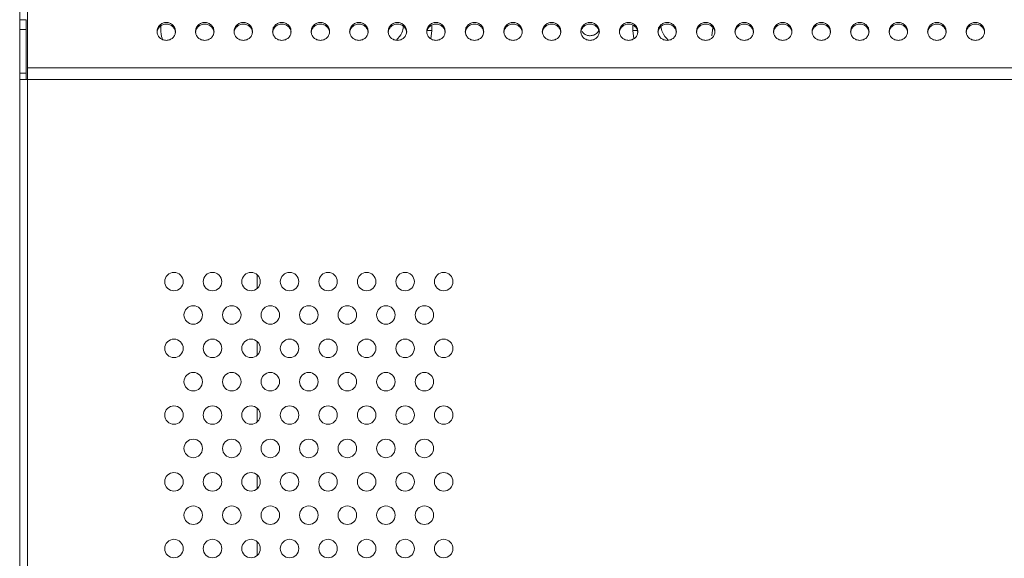
# Paper-space layout 'Arkusz2' of a CAD drawing. Units: millimetres. Extents: x -302 to 418, y -25 to 296.
# Drawn here: x -277 to -264, y 118 to 125 of the extents above; entities that cross this region are included whole.
import ezdxf

# ---------------------------------------------------------------- set-up
doc = ezdxf.new("R2010")
doc.units = ezdxf.units.MM

psp = doc.layouts.new('Arkusz2')

# ---------------------------------------------------------------- linework, layer by layer
at = {"color": 7, "linetype": 'Continuous', "lineweight": 15}
for p, q in [((-276.748, 130.616), (-276.748, 69.643)), ((-276.746, 130.57), (-276.746, 125.251)), ((-276.646, 124.627), (-276.646, 126.862)), ((-276.746, 125.251), (-276.746, 125.122)), ((-276.666, 125.251), (-276.746, 125.251)), ((-276.666, 125.122), (-276.666, 125.251)), ((-276.746, 125.122), (-276.746, 124.557)), ((-276.666, 125.122), (-276.746, 125.122)), ((-276.666, 124.557), (-276.666, 125.122)), ((-271.399, 125.173), (-271.399, 125.113)), ((-268.792, 125.113), (-268.792, 125.173)), ((-267.753, 125.149), (-267.766, 125.04)), ((-155.046, 124.627), (-276.646, 124.627)), ((-276.646, 124.627), (-276.646, 124.477)), ((-276.746, 124.557), (-276.666, 124.557)), ((-276.746, 124.477), (-276.746, 69.719)), ((-276.646, 124.477), (-276.656, 69.743)), ((-155.042, 124.477), (-276.646, 124.477)), ((-273.666, 121.765), (-273.666, 121.94)), ((-273.666, 120.899), (-273.666, 121.074)), ((-273.666, 120.033), (-273.666, 120.208)), ((-273.666, 119.167), (-273.666, 119.342)), ((-273.666, 118.301), (-273.666, 118.476))]:
    psp.add_line(p, q, dxfattribs=at)
at = {"color": 8, "linetype": 'Continuous', "lineweight": 15}
for p, q in [((-271.411, 125.005), (-271.399, 125.113)), ((-268.78, 125.005), (-268.792, 125.113))]:
    psp.add_line(p, q, dxfattribs=at)
at = {"color": 7, "linetype": 'Continuous', "lineweight": 15}
for centre in [(-274.746, 121.853), (-274.246, 121.853), (-273.746, 121.853), (-273.246, 121.853), (-272.746, 121.853), (-272.246, 121.853), (-271.746, 121.853), (-271.246, 121.853), (-274.496, 121.42), (-273.996, 121.42), (-273.496, 121.42), (-272.996, 121.42), (-272.496, 121.42), (-271.996, 121.42), (-271.496, 121.42), (-274.746, 120.987), (-274.246, 120.987), (-273.746, 120.987), (-273.246, 120.987), (-272.746, 120.987), (-272.246, 120.987), (-271.746, 120.987), (-271.246, 120.987), (-274.496, 120.554), (-273.996, 120.554), (-273.496, 120.554), (-272.996, 120.554), (-272.496, 120.554), (-271.996, 120.554), (-271.496, 120.554), (-274.746, 120.121), (-274.246, 120.121), (-273.746, 120.121), (-273.246, 120.121), (-272.746, 120.121), (-272.246, 120.121), (-271.746, 120.121), (-271.246, 120.121), (-274.496, 119.688), (-273.996, 119.688), (-273.496, 119.688), (-272.996, 119.688), (-272.496, 119.688), (-271.996, 119.688), (-271.496, 119.688), (-274.746, 119.255), (-274.246, 119.255), (-273.746, 119.255), (-273.246, 119.255), (-272.746, 119.255), (-272.246, 119.255), (-271.746, 119.255), (-271.246, 119.255), (-274.496, 118.822), (-273.996, 118.822), (-273.496, 118.822), (-272.996, 118.822), (-272.496, 118.822), (-271.996, 118.822), (-271.496, 118.822), (-274.746, 118.389), (-274.246, 118.389), (-273.746, 118.389), (-273.246, 118.389), (-272.746, 118.389), (-272.246, 118.389), (-271.746, 118.389), (-271.246, 118.389)]:
    psp.add_circle(centre, 0.12, dxfattribs=at)
for points in [[(-274.726, 125.099), (-274.728, 125.114), (-274.731, 125.145), (-274.759, 125.183), (-274.799, 125.209), (-274.846, 125.218), (-274.893, 125.209), (-274.933, 125.183), (-274.96, 125.145), (-274.964, 125.114), (-274.966, 125.099)], [(-274.226, 125.099), (-274.228, 125.114), (-274.231, 125.145), (-274.259, 125.183), (-274.299, 125.209), (-274.346, 125.218), (-274.393, 125.209), (-274.433, 125.183), (-274.46, 125.145), (-274.464, 125.114), (-274.466, 125.099)], [(-273.726, 125.099), (-273.728, 125.114), (-273.731, 125.145), (-273.759, 125.183), (-273.799, 125.209), (-273.846, 125.218), (-273.893, 125.209), (-273.933, 125.183), (-273.96, 125.145), (-273.964, 125.114), (-273.966, 125.099)], [(-273.226, 125.099), (-273.228, 125.114), (-273.231, 125.145), (-273.259, 125.183), (-273.299, 125.209), (-273.346, 125.218), (-273.393, 125.209), (-273.433, 125.183), (-273.46, 125.145), (-273.464, 125.114), (-273.466, 125.099)], [(-272.726, 125.099), (-272.728, 125.114), (-272.731, 125.145), (-272.759, 125.183), (-272.799, 125.209), (-272.846, 125.218), (-272.893, 125.209), (-272.933, 125.183), (-272.96, 125.145), (-272.964, 125.114), (-272.966, 125.099)], [(-272.226, 125.099), (-272.228, 125.114), (-272.231, 125.145), (-272.259, 125.183), (-272.299, 125.209), (-272.346, 125.218), (-272.393, 125.209), (-272.433, 125.183), (-272.46, 125.145), (-272.464, 125.114), (-272.466, 125.099)], [(-271.726, 125.099), (-271.728, 125.114), (-271.731, 125.145), (-271.759, 125.183), (-271.799, 125.209), (-271.846, 125.218), (-271.893, 125.209), (-271.933, 125.183), (-271.96, 125.145), (-271.964, 125.114), (-271.966, 125.099)], [(-271.226, 125.099), (-271.228, 125.114), (-271.231, 125.145), (-271.259, 125.183), (-271.299, 125.209), (-271.346, 125.218), (-271.393, 125.209), (-271.433, 125.183), (-271.46, 125.145), (-271.464, 125.114), (-271.466, 125.099)], [(-270.726, 125.099), (-270.728, 125.114), (-270.731, 125.145), (-270.759, 125.183), (-270.799, 125.209), (-270.846, 125.218), (-270.893, 125.209), (-270.933, 125.183), (-270.96, 125.145), (-270.964, 125.114), (-270.966, 125.099)], [(-270.226, 125.099), (-270.228, 125.114), (-270.231, 125.145), (-270.259, 125.183), (-270.299, 125.209), (-270.346, 125.218), (-270.393, 125.209), (-270.433, 125.183), (-270.46, 125.145), (-270.464, 125.114), (-270.466, 125.099)], [(-269.726, 125.099), (-269.728, 125.114), (-269.731, 125.145), (-269.759, 125.183), (-269.799, 125.209), (-269.846, 125.218), (-269.893, 125.209), (-269.933, 125.183), (-269.96, 125.145), (-269.964, 125.114), (-269.966, 125.099)], [(-269.226, 125.099), (-269.228, 125.114), (-269.231, 125.145), (-269.259, 125.183), (-269.299, 125.209), (-269.346, 125.218), (-269.393, 125.209), (-269.433, 125.183), (-269.46, 125.145), (-269.464, 125.114), (-269.466, 125.099)], [(-268.726, 125.099), (-268.728, 125.114), (-268.731, 125.145), (-268.759, 125.183), (-268.799, 125.209), (-268.846, 125.218), (-268.893, 125.209), (-268.933, 125.183), (-268.96, 125.145), (-268.964, 125.114), (-268.966, 125.099)], [(-268.226, 125.099), (-268.228, 125.114), (-268.231, 125.145), (-268.259, 125.183), (-268.299, 125.209), (-268.346, 125.218), (-268.393, 125.209), (-268.433, 125.183), (-268.46, 125.145), (-268.464, 125.114), (-268.466, 125.099)], [(-267.726, 125.099), (-267.728, 125.114), (-267.731, 125.145), (-267.759, 125.183), (-267.799, 125.209), (-267.846, 125.218), (-267.893, 125.209), (-267.933, 125.183), (-267.96, 125.145), (-267.964, 125.114), (-267.966, 125.099)], [(-267.226, 125.099), (-267.228, 125.114), (-267.231, 125.145), (-267.259, 125.183), (-267.299, 125.209), (-267.346, 125.218), (-267.393, 125.209), (-267.433, 125.183), (-267.46, 125.145), (-267.464, 125.114), (-267.466, 125.099)], [(-266.726, 125.099), (-266.728, 125.114), (-266.731, 125.145), (-266.759, 125.183), (-266.799, 125.209), (-266.846, 125.218), (-266.893, 125.209), (-266.933, 125.183), (-266.96, 125.145), (-266.964, 125.114), (-266.966, 125.099)], [(-266.226, 125.099), (-266.228, 125.114), (-266.231, 125.145), (-266.259, 125.183), (-266.299, 125.209), (-266.346, 125.218), (-266.393, 125.209), (-266.433, 125.183), (-266.46, 125.145), (-266.464, 125.114), (-266.466, 125.099)], [(-265.726, 125.099), (-265.728, 125.114), (-265.731, 125.145), (-265.759, 125.183), (-265.799, 125.209), (-265.846, 125.218), (-265.893, 125.209), (-265.933, 125.183), (-265.96, 125.145), (-265.964, 125.114), (-265.966, 125.099)], [(-265.226, 125.099), (-265.228, 125.114), (-265.231, 125.145), (-265.259, 125.183), (-265.299, 125.209), (-265.346, 125.218), (-265.393, 125.209), (-265.433, 125.183), (-265.46, 125.145), (-265.464, 125.114), (-265.466, 125.099)], [(-264.726, 125.099), (-264.728, 125.114), (-264.731, 125.145), (-264.759, 125.183), (-264.799, 125.209), (-264.846, 125.218), (-264.893, 125.209), (-264.933, 125.183), (-264.96, 125.145), (-264.964, 125.114), (-264.966, 125.099)], [(-264.226, 125.099), (-264.228, 125.114), (-264.231, 125.145), (-264.259, 125.183), (-264.299, 125.209), (-264.346, 125.218), (-264.393, 125.209), (-264.433, 125.183), (-264.46, 125.145), (-264.464, 125.114), (-264.466, 125.099)], [(-274.726, 125.079), (-274.728, 125.094), (-274.731, 125.124), (-274.759, 125.163), (-274.799, 125.188), (-274.846, 125.197), (-274.893, 125.188), (-274.933, 125.163), (-274.96, 125.124), (-274.964, 125.094), (-274.966, 125.079)], [(-274.966, 125.099), (-274.964, 125.084), (-274.96, 125.054), (-274.933, 125.015), (-274.893, 124.989), (-274.846, 124.98), (-274.799, 124.989), (-274.759, 125.015), (-274.731, 125.054), (-274.728, 125.084), (-274.726, 125.099)], [(-274.226, 125.079), (-274.228, 125.094), (-274.231, 125.124), (-274.259, 125.163), (-274.299, 125.188), (-274.346, 125.197), (-274.393, 125.188), (-274.433, 125.163), (-274.46, 125.124), (-274.464, 125.094), (-274.466, 125.079)], [(-274.466, 125.099), (-274.464, 125.084), (-274.46, 125.054), (-274.433, 125.015), (-274.393, 124.989), (-274.346, 124.98), (-274.299, 124.989), (-274.259, 125.015), (-274.231, 125.054), (-274.228, 125.084), (-274.226, 125.099)], [(-273.726, 125.079), (-273.728, 125.094), (-273.731, 125.124), (-273.759, 125.163), (-273.799, 125.188), (-273.846, 125.197), (-273.893, 125.188), (-273.933, 125.163), (-273.96, 125.124), (-273.964, 125.094), (-273.966, 125.079)], [(-273.966, 125.099), (-273.964, 125.084), (-273.96, 125.054), (-273.933, 125.015), (-273.893, 124.989), (-273.846, 124.98), (-273.799, 124.989), (-273.759, 125.015), (-273.731, 125.054), (-273.728, 125.084), (-273.726, 125.099)], [(-273.226, 125.079), (-273.228, 125.094), (-273.231, 125.124), (-273.259, 125.163), (-273.299, 125.188), (-273.346, 125.197), (-273.393, 125.188), (-273.433, 125.163), (-273.46, 125.124), (-273.464, 125.094), (-273.466, 125.079)], [(-273.466, 125.099), (-273.464, 125.084), (-273.46, 125.054), (-273.433, 125.015), (-273.393, 124.989), (-273.346, 124.98), (-273.299, 124.989), (-273.259, 125.015), (-273.231, 125.054), (-273.228, 125.084), (-273.226, 125.099)], [(-272.726, 125.079), (-272.728, 125.094), (-272.731, 125.124), (-272.759, 125.163), (-272.799, 125.188), (-272.846, 125.197), (-272.893, 125.188), (-272.933, 125.163), (-272.96, 125.124), (-272.964, 125.094), (-272.966, 125.079)], [(-272.966, 125.099), (-272.964, 125.084), (-272.96, 125.054), (-272.933, 125.015), (-272.893, 124.989), (-272.846, 124.98), (-272.799, 124.989), (-272.759, 125.015), (-272.731, 125.054), (-272.728, 125.084), (-272.726, 125.099)], [(-272.226, 125.079), (-272.228, 125.094), (-272.231, 125.124), (-272.259, 125.163), (-272.299, 125.188), (-272.346, 125.197), (-272.393, 125.188), (-272.433, 125.163), (-272.46, 125.124), (-272.464, 125.094), (-272.466, 125.079)], [(-272.466, 125.099), (-272.464, 125.084), (-272.46, 125.054), (-272.433, 125.015), (-272.393, 124.989), (-272.346, 124.98), (-272.299, 124.989), (-272.259, 125.015), (-272.231, 125.054), (-272.228, 125.084), (-272.226, 125.099)], [(-271.726, 125.079), (-271.728, 125.094), (-271.731, 125.124), (-271.759, 125.163), (-271.799, 125.188), (-271.846, 125.197), (-271.893, 125.188), (-271.933, 125.163), (-271.96, 125.124), (-271.964, 125.094), (-271.966, 125.079)], [(-271.966, 125.099), (-271.964, 125.084), (-271.96, 125.054), (-271.933, 125.015), (-271.893, 124.989), (-271.846, 124.98), (-271.799, 124.989), (-271.759, 125.015), (-271.731, 125.054), (-271.728, 125.084), (-271.726, 125.099)], [(-271.226, 125.079), (-271.228, 125.094), (-271.231, 125.124), (-271.259, 125.163), (-271.299, 125.188), (-271.346, 125.197), (-271.393, 125.188), (-271.433, 125.163), (-271.46, 125.124), (-271.464, 125.094), (-271.466, 125.079)], [(-271.466, 125.099), (-271.464, 125.084), (-271.46, 125.054), (-271.433, 125.015), (-271.393, 124.989), (-271.346, 124.98), (-271.299, 124.989), (-271.259, 125.015), (-271.231, 125.054), (-271.228, 125.084), (-271.226, 125.099)], [(-270.726, 125.079), (-270.728, 125.094), (-270.731, 125.124), (-270.759, 125.163), (-270.799, 125.188), (-270.846, 125.197), (-270.893, 125.188), (-270.933, 125.163), (-270.96, 125.124), (-270.964, 125.094), (-270.966, 125.079)], [(-270.966, 125.099), (-270.964, 125.084), (-270.96, 125.054), (-270.933, 125.015), (-270.893, 124.989), (-270.846, 124.98), (-270.799, 124.989), (-270.759, 125.015), (-270.731, 125.054), (-270.728, 125.084), (-270.726, 125.099)], [(-270.226, 125.079), (-270.228, 125.094), (-270.231, 125.124), (-270.259, 125.163), (-270.299, 125.188), (-270.346, 125.197), (-270.393, 125.188), (-270.433, 125.163), (-270.46, 125.124), (-270.464, 125.094), (-270.466, 125.079)], [(-270.466, 125.099), (-270.464, 125.084), (-270.46, 125.054), (-270.433, 125.015), (-270.393, 124.989), (-270.346, 124.98), (-270.299, 124.989), (-270.259, 125.015), (-270.231, 125.054), (-270.228, 125.084), (-270.226, 125.099)], [(-269.726, 125.079), (-269.728, 125.094), (-269.731, 125.124), (-269.759, 125.163), (-269.799, 125.188), (-269.846, 125.197), (-269.893, 125.188), (-269.933, 125.163), (-269.96, 125.124), (-269.964, 125.094), (-269.966, 125.079)], [(-269.966, 125.099), (-269.964, 125.084), (-269.96, 125.054), (-269.933, 125.015), (-269.893, 124.989), (-269.846, 124.98), (-269.799, 124.989), (-269.759, 125.015), (-269.731, 125.054), (-269.728, 125.084), (-269.726, 125.099)], [(-269.226, 125.079), (-269.228, 125.094), (-269.231, 125.124), (-269.259, 125.163), (-269.299, 125.188), (-269.346, 125.197), (-269.393, 125.188), (-269.433, 125.163), (-269.46, 125.124), (-269.464, 125.094), (-269.466, 125.079)], [(-269.466, 125.099), (-269.464, 125.084), (-269.46, 125.054), (-269.433, 125.015), (-269.393, 124.989), (-269.346, 124.98), (-269.299, 124.989), (-269.259, 125.015), (-269.231, 125.054), (-269.228, 125.084), (-269.226, 125.099)], [(-268.726, 125.079), (-268.728, 125.094), (-268.731, 125.124), (-268.759, 125.163), (-268.799, 125.188), (-268.846, 125.197), (-268.893, 125.188), (-268.933, 125.163), (-268.96, 125.124), (-268.964, 125.094), (-268.966, 125.079)], [(-268.966, 125.099), (-268.964, 125.084), (-268.96, 125.054), (-268.933, 125.015), (-268.893, 124.989), (-268.846, 124.98), (-268.799, 124.989), (-268.759, 125.015), (-268.731, 125.054), (-268.728, 125.084), (-268.726, 125.099)], [(-268.226, 125.079), (-268.228, 125.094), (-268.231, 125.124), (-268.259, 125.163), (-268.299, 125.188), (-268.346, 125.197), (-268.393, 125.188), (-268.433, 125.163), (-268.46, 125.124), (-268.464, 125.094), (-268.466, 125.079)], [(-268.466, 125.099), (-268.464, 125.084), (-268.46, 125.054), (-268.433, 125.015), (-268.393, 124.989), (-268.346, 124.98), (-268.299, 124.989), (-268.259, 125.015), (-268.231, 125.054), (-268.228, 125.084), (-268.226, 125.099)], [(-267.726, 125.079), (-267.728, 125.094), (-267.731, 125.124), (-267.759, 125.163), (-267.799, 125.188), (-267.846, 125.197), (-267.893, 125.188), (-267.933, 125.163), (-267.96, 125.124), (-267.964, 125.094), (-267.966, 125.079)], [(-267.966, 125.099), (-267.964, 125.084), (-267.96, 125.054), (-267.933, 125.015), (-267.893, 124.989), (-267.846, 124.98), (-267.799, 124.989), (-267.759, 125.015), (-267.731, 125.054), (-267.728, 125.084), (-267.726, 125.099)], [(-267.226, 125.079), (-267.228, 125.094), (-267.231, 125.124), (-267.259, 125.163), (-267.299, 125.188), (-267.346, 125.197), (-267.393, 125.188), (-267.433, 125.163), (-267.46, 125.124), (-267.464, 125.094), (-267.466, 125.079)], [(-267.466, 125.099), (-267.464, 125.084), (-267.46, 125.054), (-267.433, 125.015), (-267.393, 124.989), (-267.346, 124.98), (-267.299, 124.989), (-267.259, 125.015), (-267.231, 125.054), (-267.228, 125.084), (-267.226, 125.099)], [(-266.726, 125.079), (-266.728, 125.094), (-266.731, 125.124), (-266.759, 125.163), (-266.799, 125.188), (-266.846, 125.197), (-266.893, 125.188), (-266.933, 125.163), (-266.96, 125.124), (-266.964, 125.094), (-266.966, 125.079)], [(-266.966, 125.099), (-266.964, 125.084), (-266.96, 125.054), (-266.933, 125.015), (-266.893, 124.989), (-266.846, 124.98), (-266.799, 124.989), (-266.759, 125.015), (-266.731, 125.054), (-266.728, 125.084), (-266.726, 125.099)], [(-266.226, 125.079), (-266.228, 125.094), (-266.231, 125.124), (-266.259, 125.163), (-266.299, 125.188), (-266.346, 125.197), (-266.393, 125.188), (-266.433, 125.163), (-266.46, 125.124), (-266.464, 125.094), (-266.466, 125.079)], [(-266.466, 125.099), (-266.464, 125.084), (-266.46, 125.054), (-266.433, 125.015), (-266.393, 124.989), (-266.346, 124.98), (-266.299, 124.989), (-266.259, 125.015), (-266.231, 125.054), (-266.228, 125.084), (-266.226, 125.099)], [(-265.726, 125.079), (-265.728, 125.094), (-265.731, 125.124), (-265.759, 125.163), (-265.799, 125.188), (-265.846, 125.197), (-265.893, 125.188), (-265.933, 125.163), (-265.96, 125.124), (-265.964, 125.094), (-265.966, 125.079)], [(-265.966, 125.099), (-265.964, 125.084), (-265.96, 125.054), (-265.933, 125.015), (-265.893, 124.989), (-265.846, 124.98), (-265.799, 124.989), (-265.759, 125.015), (-265.731, 125.054), (-265.728, 125.084), (-265.726, 125.099)], [(-265.226, 125.079), (-265.228, 125.094), (-265.231, 125.124), (-265.259, 125.163), (-265.299, 125.188), (-265.346, 125.197), (-265.393, 125.188), (-265.433, 125.163), (-265.46, 125.124), (-265.464, 125.094), (-265.466, 125.079)], [(-265.466, 125.099), (-265.464, 125.084), (-265.46, 125.054), (-265.433, 125.015), (-265.393, 124.989), (-265.346, 124.98), (-265.299, 124.989), (-265.259, 125.015), (-265.231, 125.054), (-265.228, 125.084), (-265.226, 125.099)], [(-264.726, 125.079), (-264.728, 125.094), (-264.731, 125.124), (-264.759, 125.163), (-264.799, 125.188), (-264.846, 125.197), (-264.893, 125.188), (-264.933, 125.163), (-264.96, 125.124), (-264.964, 125.094), (-264.966, 125.079)], [(-264.966, 125.099), (-264.964, 125.084), (-264.96, 125.054), (-264.933, 125.015), (-264.893, 124.989), (-264.846, 124.98), (-264.799, 124.989), (-264.759, 125.015), (-264.731, 125.054), (-264.728, 125.084), (-264.726, 125.099)], [(-264.226, 125.079), (-264.228, 125.094), (-264.231, 125.124), (-264.259, 125.163), (-264.299, 125.188), (-264.346, 125.197), (-264.393, 125.188), (-264.433, 125.163), (-264.46, 125.124), (-264.464, 125.094), (-264.466, 125.079)], [(-264.466, 125.099), (-264.464, 125.084), (-264.46, 125.054), (-264.433, 125.015), (-264.393, 124.989), (-264.346, 124.98), (-264.299, 124.989), (-264.259, 125.015), (-264.231, 125.054), (-264.228, 125.084), (-264.226, 125.099)], [(-276.746, 124.557), (-276.746, 124.546), (-276.746, 124.526), (-276.746, 124.499), (-276.746, 124.481), (-276.746, 124.478), (-276.746, 124.477)], [(-276.646, 124.477), (-276.652, 124.477), (-276.665, 124.477), (-276.683, 124.477), (-276.701, 124.477), (-276.716, 124.477), (-276.729, 124.477), (-276.739, 124.477), (-276.745, 124.477), (-276.745, 124.477), (-276.746, 124.477)], [(-276.666, 124.557), (-276.666, 124.546), (-276.666, 124.526), (-276.666, 124.499), (-276.666, 124.481), (-276.666, 124.478), (-276.666, 124.477)]]:
    psp.add_open_spline(points, degree=3, dxfattribs=at)
at = {"color": 8, "linetype": 'Continuous', "lineweight": 15}
for points, knots in [([(-274.896, 124.995), (-274.899, 125.007), (-274.916, 125.063), (-274.917, 125.123), (-274.918, 125.169)], [0, 0, 0, 0, 0.217451, 1, 1, 1, 1]), ([(-271.399, 125.113), (-271.417, 125.113), (-271.44, 125.113), (-271.461, 125.113), (-271.466, 125.113)], [0, 0, 0, 0, 0.765899, 1, 1, 1, 1]), ([(-269.233, 125.11), (-269.242, 125.096), (-269.262, 125.069), (-269.308, 125.046), (-269.356, 125.041), (-269.402, 125.054), (-269.436, 125.075), (-269.448, 125.095), (-269.45, 125.1)], [0, 0, 0, 0, 0.191906, 0.383812, 0.562467, 0.741122, 0.933028, 1, 1, 1, 1]), ([(-268.726, 125.113), (-268.731, 125.113), (-268.751, 125.113), (-268.775, 125.113), (-268.792, 125.113)], [0, 0, 0, 0, 0.234101, 1, 1, 1, 1])]:
    psp.add_open_spline(points, degree=3, knots=knots, dxfattribs=at)
at = {"color": 7, "linetype": 'Continuous', "lineweight": 15}
for points, knots in [([(-271.766, 125.164), (-271.771, 125.135), (-271.784, 125.067), (-271.832, 125.016), (-271.86, 124.986)], [0, 0, 0, 0, 0.416418, 1, 1, 1, 1]), ([(-268.333, 124.986), (-268.362, 125.018), (-268.409, 125.07), (-268.422, 125.138), (-268.427, 125.163)], [0, 0, 0, 0, 0.629098, 1, 1, 1, 1])]:
    psp.add_open_spline(points, degree=3, knots=knots, dxfattribs=at)

doc.saveas('drawing.dxf')
